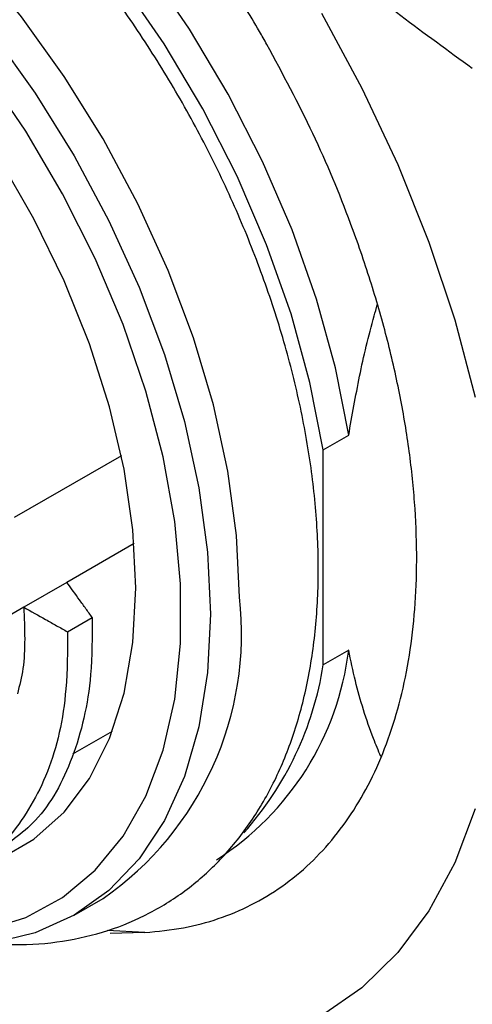
# Model space of a CAD drawing. Units: millimetres. Extents: x 0 to 420, y 0 to 297.
# Drawn here: x 377 to 386, y 158 to 177 of the extents above; entities that cross this region are included whole.
import ezdxf

# ---------------------------------------------------------------- set-up
doc = ezdxf.new("R2010")
doc.units = ezdxf.units.MM

msp = doc.modelspace()

# ---------------------------------------------------------------- linework, layer by layer
for p, q in [((382.93686, 168.53718), (383.43183, 168.82292)), ((382.93686, 164.35365), (382.93686, 168.53718)), ((379.01397, 168.42611), (376.92645, 167.22101)), ((379.26142, 166.71571), (377.95308, 165.96042)), ((377.95308, 165.96042), (377.11605, 165.47721)), ((377.11605, 165.47721), (376.53887, 165.14401)), ((377.96686, 164.99825), (378.4477, 165.27583)), ((383.43183, 164.6394), (382.93686, 164.35365)), ((378.0694, 162.62128), (378.83942, 163.0658)), ((378.09334, 159.48285), (378.65903, 159.80942)), ((379.47227, 159.14711), (378.7398, 159.18483)), ((379.47227, 159.14711), (378.79221, 159.12841))]:
    msp.add_line(p, q)
at = {"flags": 128}
for points in [[(383.43183, 168.82292), (383.17402, 170.13689), (382.80582, 171.47434), (382.33179, 172.81875), (381.75778, 174.15351), (381.09088, 175.46213), (380.33934, 176.72845), (379.51243, 177.93681), (378.62038, 179.0723), (377.6742, 180.12088), (376.68559, 181.06959), (375.66676, 181.90672), (374.6303, 182.62193), (373.589, 183.20637), (372.55574, 183.65283), (371.54328, 183.95578), (370.56414, 184.1115), (369.6304, 184.11805), (368.7536, 183.97536), (367.94458, 183.68518), (367.61498, 183.51296)], [(382.93686, 168.53718), (382.67904, 169.85114), (382.31084, 171.18859), (381.83681, 172.533), (381.2628, 173.86776), (380.5959, 175.17639), (379.84436, 176.44271), (379.01746, 177.65107), (378.12541, 178.78656), (377.17923, 179.83514), (376.19062, 180.78385), (375.17179, 181.62098), (374.13532, 182.33618), (373.09403, 182.92063), (372.06077, 183.36708), (371.04831, 183.67004), (370.06916, 183.82576), (369.13542, 183.83231), (368.28713, 183.69684)], [(381.31051, 165.66983), (381.2536, 166.87291), (381.08359, 168.12656), (380.8026, 169.41503), (380.41418, 170.7221), (379.92322, 172.03135), (379.33588, 173.32631), (378.65955, 174.59068), (377.90273, 175.80859), (377.07495, 176.96469), (376.18661, 178.04447), (375.24889, 179.03434), (374.27357, 179.92184), (373.27293, 180.69583), (372.25955, 181.34656), (371.24616, 181.86586), (370.24552, 182.24719), (369.2702, 182.48576), (368.33248, 182.57857), (367.44414, 182.52444), (366.61636, 182.32407), (365.86007, 181.98027)], [(379.29526, 165.85352), (379.23777, 166.98412), (379.06616, 168.16461), (378.78291, 169.37777), (378.39217, 170.60591), (377.89962, 171.83111), (377.31246, 173.03552), (376.63924, 174.20157), (375.88978, 175.31226), (375.07501, 176.35139), (374.20681, 177.30381), (373.29784, 178.15563), (372.36136, 178.89443), (371.41102, 179.50943), (370.46068, 179.99167), (369.52419, 180.33411), (368.61523, 180.53176), (367.74703, 180.58175), (366.93226, 180.48333), (366.1828, 180.23795), (365.50958, 179.84918), (365.23863, 179.63281)], [(375.62093, 177.71791), (376.50926, 176.63813), (377.33705, 175.48202), (378.09386, 174.26412), (378.77019, 172.99974), (379.35753, 171.70479), (379.8485, 170.39554), (380.23692, 169.08846), (380.5179, 167.8), (380.68792, 166.54634), (380.74483, 165.34327), (380.68792, 164.2059), (380.5179, 163.14854), (380.23692, 162.18449), (379.8485, 161.32587), (379.35753, 160.58348), (378.77019, 159.96666), (378.09386, 159.48315), (377.33705, 159.13905), (376.50926, 158.93868), (375.62093, 158.88455), (374.6832, 158.97736), (373.83692, 159.1766)], [(374.02112, 159.23213), (374.59216, 159.13334), (375.50281, 159.08788), (376.36013, 159.18995), (377.15292, 159.43822), (377.87085, 159.82947), (378.50458, 160.35858), (379.04583, 161.01867), (379.48754, 161.80112), (379.82397, 162.69573), (380.05072, 163.69085), (380.16484, 164.77349), (380.16484, 165.92955), (380.05072, 167.14396), (379.82397, 168.40087), (379.48754, 169.68392), (379.04583, 170.97636), (378.50458, 172.26136), (377.87085, 173.52215), (377.15292, 174.74231), (376.36013, 175.90593), (375.50281, 176.99783)], [(382.90158, 177.03994), (383.68913, 175.58188), (384.38773, 174.09087), (384.99063, 172.58127), (385.49203, 171.06761), (385.88711, 169.56447)], [(375.92851, 160.33538), (376.63924, 160.57205), (377.31246, 160.96081), (377.89962, 161.4873), (378.39217, 162.14383), (378.78291, 162.92082), (379.06616, 163.80695), (379.23777, 164.78929), (379.29526, 165.85352)], [(385.88711, 161.55288), (385.49203, 160.5059), (384.99063, 159.57115), (384.38773, 158.75764), (383.68913, 158.07321), (382.90158, 157.52444), (382.03264, 157.11663), (381.0907, 156.85369), (380.08482, 156.73817), (379.02468, 156.77116), (377.92051, 156.95237), (376.78293, 157.28003), (375.62289, 157.751), (374.45158, 158.36073), (373.59223, 158.89255)]]:
    msp.add_lwpolyline(points, dxfattribs=at)
for centre, radius, start, end in [((366.62165, 167.64016), 27.7262, 2.508824, 57.485799), ((375.0576, 164.96887), 6.29208, 304.915955, 6.396226), ((377.79793, 165.34105), 5.67743, 302.685644, 352.900835), ((376.63468, 165.33538), 6.37818, 318.232885, 351.145904)]:
    msp.add_arc(centre, radius, start, end)
for points, knots in [([(381.42179, 191.08358), (381.74555, 190.97278), (382.39193, 190.75158), (383.39478, 190.26471), (384.40627, 189.66923), (385.4198, 188.95836), (386.42425, 188.14095), (387.40963, 187.22326), (388.36574, 186.21382), (389.2827, 185.12204), (390.15109, 183.9584), (390.96203, 182.7342), (391.70733, 181.46146), (392.37952, 180.15281), (392.97197, 178.82135), (393.479, 177.48049), (393.89596, 176.14376), (394.2192, 174.82477), (394.44647, 173.53678), (394.57589, 172.29364), (394.61005, 171.10528), (394.54097, 169.9936), (394.44147, 169.20892), (394.33947, 168.82772), (394.32128, 168.75972)], [0, 0, 0, 0, 0.04719463, 0.09422134, 0.14120751, 0.18820469, 0.23525536, 0.28237528, 0.3295648, 0.37681581, 0.42411575, 0.4714499, 0.51880254, 0.5661575, 0.61349353, 0.66079354, 0.70804113, 0.75522055, 0.80231778, 0.84932268, 0.89623283, 0.94306015, 0.98984147, 1, 1, 1, 1]), ([(385.83368, 175.96143), (384.90197, 176.64009), (383.48994, 177.66862), (381.81035, 179.27702), (380.62896, 180.59206), (379.57641, 182.00113), (378.64843, 183.50246), (377.85046, 185.06909), (377.42459, 186.14776), (377.21161, 186.6872)], [0, 0, 0, 0, 0.23908523, 0.3623413, 0.48556929, 0.61167479, 0.7378062, 0.86887706, 1, 1, 1, 1]), ([(381.84162, 176.43152), (381.79406, 176.51514), (381.65135, 176.766), (381.30586, 177.34441), (380.88914, 177.99072), (380.45219, 178.61821), (380.00264, 179.23253), (379.535, 179.8259), (379.05204, 180.39508), (378.68271, 180.80929), (378.18136, 181.34404), (377.66776, 181.85132), (377.14481, 182.32833), (376.74849, 182.67048), (376.21522, 183.10536), (375.67582, 183.50727), (375.1333, 183.87403), (374.72544, 184.13116), (374.18096, 184.4497), (373.63664, 184.73107), (373.09551, 184.97364), (372.69184, 185.13595), (372.15713, 185.3259), (371.62889, 185.47569), (371.11005, 185.58442), (370.59814, 185.66565), (370.09761, 185.70539), (369.61131, 185.70329), (369.25421, 185.68082), (368.7889, 185.62292), (368.34068, 185.52337), (367.91284, 185.38151), (367.51404, 185.22111), (367.23947, 185.06503), (367.06153, 184.96389)], [0, 0, 0, 0, 0.01238958, 0.03717266, 0.08676924, 0.11155203, 0.13633477, 0.18592976, 0.21071243, 0.23549509, 0.26027773, 0.30987209, 0.33465471, 0.35943732, 0.38421992, 0.43381398, 0.45859656, 0.48337914, 0.50816171, 0.55775564, 0.58253822, 0.60732081, 0.63210341, 0.68169757, 0.70648019, 0.73126282, 0.78085726, 0.80563992, 0.8304226, 0.8552053, 0.90480052, 0.92958332, 0.9543662, 1, 1, 1, 1]), ([(376.22618, 158.96612), (376.46276, 158.94203), (377.02441, 158.88484), (377.87306, 158.95877), (378.75693, 159.16243), (379.57037, 159.50458), (380.30539, 159.97078), (380.95548, 160.55406), (381.51669, 161.24687), (381.98559, 162.04378), (382.35842, 162.93987), (382.63067, 163.92836), (382.79825, 164.99945), (382.85862, 166.14064), (382.81127, 167.33783), (382.65758, 168.57661), (382.40035, 169.84293), (382.04335, 171.12331), (381.59113, 172.40457), (381.04896, 173.67367), (380.42277, 174.91772), (379.71918, 176.12406), (378.94543, 177.28026), (378.10929, 178.37443), (377.21897, 179.39495), (376.28301, 180.3318), (375.30997, 181.17225), (374.3791, 181.86477), (373.77101, 182.23324), (373.50197, 182.39626)], [0, 0, 0, 0, 0.027418971, 0.065092519, 0.102098659, 0.138466673, 0.174409676, 0.210228921, 0.246191192, 0.28258911, 0.319575311, 0.357140292, 0.395153104, 0.433438819, 0.471844824, 0.510254301, 0.548618043, 0.586923151, 0.625172961, 0.663379222, 0.701557738, 0.739726186, 0.777902671, 0.816100404, 0.854338643, 0.892636422, 0.93101142, 0.969477449, 1, 1, 1, 1]), ([(379.47227, 159.14711), (379.72539, 159.17065), (380.21907, 159.21655), (380.90532, 159.40324), (381.54507, 159.67067), (382.14259, 160.03183), (382.68566, 160.47775), (383.16866, 161.00204), (383.58818, 161.59589), (383.94787, 162.26304), (384.24373, 162.99607), (384.4751, 163.79331), (384.6394, 164.6459), (384.7363, 165.55187), (384.76477, 166.50997), (384.72367, 167.51883), (384.61145, 168.56692), (384.42905, 169.64249), (384.17873, 170.7332), (383.86124, 171.83808), (383.40316, 173.16196), (382.76079, 174.7136), (382.1498, 175.85554), (381.84162, 176.43152)], [0, 0, 0, 0, 0.046522868, 0.090740823, 0.135265795, 0.180749401, 0.226558101, 0.270774926, 0.315289532, 0.359506358, 0.404020973, 0.448237799, 0.492752401, 0.536969224, 0.581483484, 0.626920431, 0.672671101, 0.717945761, 0.763530791, 0.808805451, 0.854390485, 0.926554885, 1, 1, 1, 1]), ([(383.43183, 168.82292), (383.49821, 169.20501), (383.6314, 169.97167), (383.83285, 170.82438), (383.96712, 171.29032), (383.9876, 171.36138)], [0, 0, 0, 0, 0.45712133, 0.91720805, 1, 1, 1, 1]), ([(378.4477, 165.27583), (378.40633, 165.33328), (378.32359, 165.44817), (378.15887, 165.67641), (378.03519, 165.8471), (377.95308, 165.96042)], [0, 0, 0, 0, 0.25158935, 0.50317869, 1, 1, 1, 1]), ([(377.11605, 165.47721), (377.1337, 165.06109), (377.15978, 164.44623), (377.03264, 163.9521), (376.99154, 163.79237)], [0, 0, 0, 0, 0.67676281, 1, 1, 1, 1]), ([(377.11605, 165.47721), (377.25788, 165.39742), (377.47062, 165.27772), (377.75421, 165.11805), (377.89598, 165.03818), (377.96686, 164.99825)], [0, 0, 0, 0, 0.49999994, 0.74999996, 1, 1, 1, 1]), ([(378.4477, 165.27583), (378.44597, 164.89869), (378.44137, 163.89303), (378.10883, 162.50976), (377.45304, 161.29839), (376.79149, 160.86683), (376.49157, 160.67118)], [0, 0, 0, 0, 0.17585861, 0.46893887, 0.75923399, 1, 1, 1, 1]), ([(377.96686, 164.99825), (377.96483, 164.62169), (377.9594, 163.61754), (377.63629, 162.21699), (376.90049, 161.00009), (376.16456, 160.31218), (375.61775, 160.19536), (375.51036, 160.17242)], [0, 0, 0, 0, 0.156531789, 0.417402056, 0.675793276, 0.936328128, 1, 1, 1, 1]), ([(384.05712, 162.57127), (384.00799, 162.68738), (383.88431, 162.97966), (383.71765, 163.47101), (383.55368, 164.04101), (383.47248, 164.43975), (383.43183, 164.6394)], [0, 0, 0, 0, 0.1834591, 0.46183005, 0.73054553, 1, 1, 1, 1])]:
    msp.add_open_spline(points, degree=3, knots=knots)

doc.saveas('drawing.dxf')
